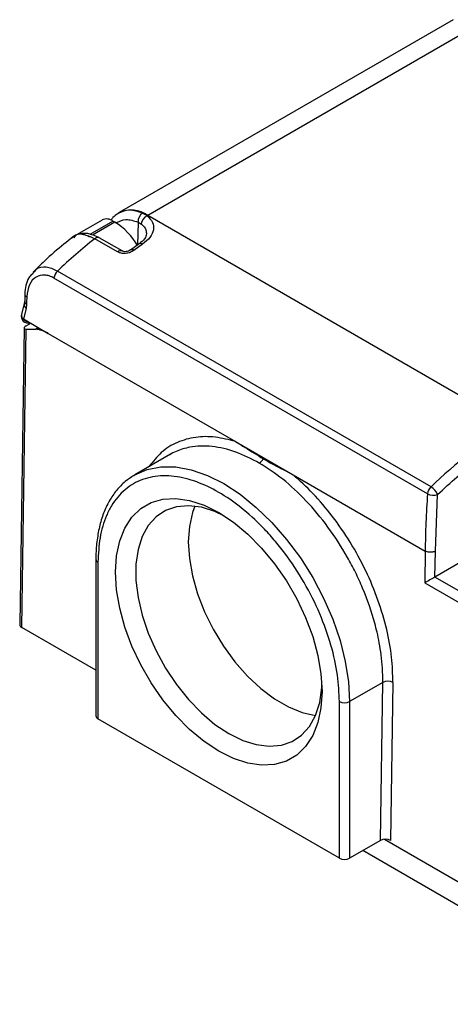
# Model space of a CAD drawing. Extents: x 1.2 to 31.3, y 1.7 to 20.7.
# Drawn here: x 9.1 to 9.7, y 19.3 to 20.6 of the extents above; entities that cross this region are included whole.
import ezdxf

# ---------------------------------------------------------------- set-up
doc = ezdxf.new("R2010")
doc.units = 0
doc.header["$MEASUREMENT"] = 0
doc.layers.get('0').update_dxf_attribs({"linetype": 'CONTINUOUS'})

msp = doc.modelspace()

# ---------------------------------------------------------------- linework, layer by layer
at = {"color": 7, "linetype": 'Continuous'}
for p, q in [((9.6931, 20.6118), (9.2338, 20.3466)), ((9.7325, 20.6079), (9.2732, 20.3427)), ((9.2336, 20.3465), (9.2319, 20.3451)), ((9.2722, 20.3422), (9.2659, 20.3459)), ((9.7729, 20.0542), (9.2732, 20.3427)), ((9.2104, 20.3365), (9.1752, 20.3162)), ((9.1938, 20.317), (9.2251, 20.3351)), ((9.2279, 20.3335), (9.1971, 20.3157)), ((9.2279, 20.3335), (9.2251, 20.3351)), ((9.2598, 20.3336), (9.2588, 20.3021)), ((9.2598, 20.3336), (9.2642, 20.331)), ((9.19, 20.3148), (9.1928, 20.3132)), ((9.2316, 20.2926), (9.2001, 20.3108)), ((9.2377, 20.2939), (9.2062, 20.312)), ((9.2611, 20.3037), (9.2492, 20.2952)), ((9.266, 20.3032), (9.2541, 20.2947)), ((9.116, 20.2642), (9.1138, 20.2615)), ((9.6578, 19.9602), (9.1441, 20.2567)), ((9.6625, 19.9697), (9.1488, 20.2663)), ((9.1039, 20.2351), (9.1038, 20.2249)), ((9.1031, 20.2215), (9.0994, 20.2069)), ((9.1035, 20.2248), (9.1031, 20.2215)), ((9.1035, 20.2248), (9.1035, 20.2249)), ((9.1064, 20.2207), (9.1057, 20.2151)), ((9.1057, 20.2151), (9.102, 20.2005)), ((9.102, 20.2005), (9.1363, 20.1807)), ((9.1059, 20.191), (9.1122, 20.1946)), ((9.103, 20.1881), (9.0969, 19.7806)), ((9.0998, 19.7765), (9.106, 20.1867)), ((9.106, 20.1867), (9.1186, 20.1863)), ((9.1186, 20.1863), (9.1225, 20.1886)), ((9.1363, 20.1807), (9.3937, 20.0321)), ((9.3937, 20.0321), (9.4728, 19.9864)), ((9.3041, 20.0146), (9.2553, 19.9864)), ((9.4728, 19.9864), (9.6546, 19.8815)), ((9.8703, 19.9626), (9.6679, 19.8458)), ((9.6685, 19.8815), (9.6716, 19.9594)), ((9.6546, 19.8815), (9.6539, 19.8378)), ((9.6679, 19.8458), (9.6685, 19.8815)), ((9.2017, 19.8704), (9.2017, 19.655)), ((9.2046, 19.8664), (9.2046, 19.651)), ((9.6539, 19.8378), (9.8442, 19.728)), ((9.6678, 19.8457), (9.6679, 19.8458)), ((9.8511, 19.7399), (9.6678, 19.8457)), ((9.2017, 19.7177), (9.0998, 19.7765)), ((9.5962, 19.7011), (9.5505, 19.6747)), ((9.5929, 19.4838), (9.5962, 19.7011)), ((9.6101, 19.7009), (9.6068, 19.4838)), ((9.5366, 19.4593), (9.5366, 19.6747)), ((9.5505, 19.6747), (9.5505, 19.4593)), ((9.5366, 19.4593), (9.2046, 19.651)), ((9.5984, 19.4854), (9.8373, 19.3475)), ((9.5929, 19.4838), (9.5505, 19.4593)), ((10.0039, 19.2185), (9.5686, 19.4698))]:
    msp.add_line(p, q, dxfattribs=at)
at = {"color": 7, "linetype": 'Continuous', "flags": 128}
for points in [[(9.2539, 19.9856), (9.2553, 19.9864), (9.2553, 19.9864)], [(9.2553, 19.9864), (9.2723, 19.9938), (9.2911, 19.9974), (9.3114, 19.9973), (9.3328, 19.9933), (9.355, 19.9856), (9.3776, 19.9743), (9.4001, 19.9595), (9.4223, 19.9416), (9.4438, 19.9209), (9.464, 19.8976), (9.4829, 19.8722), (9.4999, 19.8452), (9.5148, 19.8169), (9.5273, 19.7879), (9.5374, 19.7587), (9.5446, 19.7298), (9.549, 19.7016), (9.5505, 19.6747)], [(9.5126, 19.6886), (9.5111, 19.6661), (9.5068, 19.6457), (9.4998, 19.6279), (9.49, 19.6129), (9.4779, 19.6012), (9.4636, 19.593), (9.4474, 19.5883), (9.4296, 19.5874), (9.4106, 19.5901), (9.3908, 19.5966), (9.3706, 19.6066), (9.3504, 19.6199), (9.3306, 19.6363), (9.3116, 19.6554), (9.2938, 19.6769), (9.2776, 19.7003), (9.2633, 19.7251), (9.2512, 19.7508), (9.2415, 19.777), (9.2344, 19.803), (9.2301, 19.8283), (9.2286, 19.8525), (9.2301, 19.875), (9.2344, 19.8954), (9.2415, 19.9132), (9.2512, 19.9281), (9.2633, 19.9398), (9.2776, 19.9481), (9.2938, 19.9528), (9.3116, 19.9537), (9.3306, 19.9509), (9.3504, 19.9445), (9.3706, 19.9345), (9.3908, 19.9212), (9.4106, 19.9048), (9.4296, 19.8856), (9.4474, 19.8641), (9.4636, 19.8408), (9.4779, 19.816), (9.49, 19.7902), (9.4998, 19.7641), (9.5068, 19.7381), (9.5111, 19.7127), (9.5126, 19.6886)], [(9.3778, 19.9301), (9.3654, 19.9358), (9.3468, 19.9417), (9.329, 19.9439), (9.3124, 19.9424), (9.2974, 19.9373), (9.2844, 19.9286), (9.2736, 19.9165), (9.2653, 19.9014), (9.2597, 19.8835), (9.2568, 19.8633), (9.2568, 19.8412), (9.2597, 19.8177), (9.2653, 19.7934), (9.2736, 19.7687), (9.2844, 19.7442), (9.2974, 19.7205), (9.3124, 19.698), (9.329, 19.6774), (9.3468, 19.6591), (9.3654, 19.6434), (9.3845, 19.6307)], [(9.3377, 19.9432), (9.3345, 19.9346), (9.3303, 19.9155), (9.3288, 19.8943), (9.3303, 19.8714), (9.3345, 19.8474), (9.3415, 19.8228), (9.3511, 19.7981), (9.363, 19.774), (9.3771, 19.7508), (9.3929, 19.7293), (9.4101, 19.7097), (9.4284, 19.6926), (9.4473, 19.6784), (9.4665, 19.6674), (9.4854, 19.6597), (9.5037, 19.6557), (9.5037, 19.6557)], [(9.3845, 19.6307), (9.4036, 19.6213), (9.4223, 19.6155), (9.4401, 19.6133), (9.4567, 19.6147), (9.4716, 19.6199), (9.4846, 19.6286), (9.4954, 19.6406), (9.5037, 19.6557), (9.5094, 19.6736), (9.5122, 19.6938), (9.5124, 19.6969)]]:
    msp.add_lwpolyline(points, dxfattribs=at)
at = {"color": 7, "linetype": 'Continuous'}
for centre, radius, start, end in [((9.2165, 20.323), 0.0149, 54.3824, 114.3071), ((9.2502, 20.3115), 0.0388, 53.6789, 115.2687), ((9.2735, 20.3345), 0.0138, 123.713, 183.7243), ((9.2774, 20.3299), 0.0133, 113.1524, 175.2191), ((9.5056, 19.9401), 0.4649, 119.9974, 120.1335), ((9.179, 20.2552), 0.0923, 30.1482, 57.9878), ((9.5919, 19.8078), 0.6375, 127.9133, 134.0176), ((9.2041, 20.3068), 0.00564, 68.3019, 135.5117), ((9.2632, 20.2998), 0.00444, 50.4507, 117.8612), ((9.2356, 20.2888), 0.00546, 67.0813, 136.7323), ((9.2513, 20.2914), 0.00435, 49.6296, 118.1355), ((9.1598, 20.2549), 0.0158, 133.994, 173.5391), ((9.1084, 20.2353), 0.0046, 183.0299, 248.1283), ((10.0823, 20.1974), 0.9762, 178.0238, 178.6273), ((9.1094, 20.2203), 0.00642, 169.7922, 234.1951), ((9.1082, 20.225), 0.00464, 183.3195, 247.8562), ((9.1089, 20.2045), 0.00984, 164.8868, 285.0073), ((10.0653, 19.5578), 0.5761, 120.4978, 134.358), ((9.4186, 20.0147), 0.0145, 302.1852, 333.7388), ((10.6497, 19.8805), 0.9951, 175.4104, 179.9471), ((9.6734, 19.9584), 0.0158, 133.994, 173.5391), ((9.6655, 19.9748), 0.0166, 241.9377, 291.5748), ((9.6509, 19.9503), 0.0226, 23.6606, 59.3266), ((9.2067, 19.8709), 0.00498, 186.6598, 245.5407), ((9.603, 19.6873), 0.0154, 62.4834, 116.3569), ((9.5436, 19.6881), 0.0151, 242.6097, 297.3903), ((9.2067, 19.6555), 0.00495, 185.6948, 245.6253), ((9.5436, 19.4728), 0.0151, 242.6097, 297.3903)]:
    msp.add_arc(centre, radius, start, end, dxfattribs=at)
for centre, major_axis, ratio, start_param, end_param in [((9.1899, 20.2906), (-0.0146, 0.0256), 0.580396, 0.002646, 0.322002), ((9.1129, 20.1907), (0.00985, 0.0029), 0.283081, 2.276914, 3.847711), ((9.1355, 20.132), (-0.0287, 0.0516), 0.587367, 5.506906, 5.943239), ((9.6609, 19.8417), (0.00993, 0.00563), 0.007627, 0.789797, 2.34314), ((9.1068, 19.7805), (0.00984, 0), 0.577288, 3.132866, 3.926839), ((9.5999, 19.4798), (0.00984, 0), 0.577288, 0.785246, 2.356042)]:
    msp.add_ellipse(centre, major_axis=major_axis, ratio=ratio, start_param=start_param, end_param=end_param, dxfattribs=at)
for points, knots in [([(9.2319, 20.3451), (9.2295, 20.3436), (9.2258, 20.3413), (9.2234, 20.3373), (9.2225, 20.336)], [0, 0, 0, 0, 0.656225, 1, 1, 1, 1]), ([(9.2331, 20.3459), (9.2327, 20.3458), (9.2322, 20.3458), (9.2319, 20.3454), (9.2319, 20.3454)], [0, 0, 0, 0, 0.844116, 1, 1, 1, 1]), ([(9.2659, 20.3459), (9.2597, 20.348), (9.2474, 20.3521), (9.2378, 20.3479), (9.2331, 20.3459)], [0, 0, 0, 0, 0.505201, 1, 1, 1, 1]), ([(9.2722, 20.3422), (9.275, 20.3393), (9.2806, 20.3335), (9.2817, 20.323), (9.2772, 20.3124), (9.2697, 20.3063), (9.266, 20.3032)], [0, 0, 0, 0, 0.244141, 0.493209, 0.74586, 1, 1, 1, 1]), ([(9.2291, 20.3325), (9.2335, 20.3347), (9.2423, 20.3392), (9.254, 20.3354), (9.2598, 20.3336)], [0, 0, 0, 0, 0.498731, 1, 1, 1, 1]), ([(9.2642, 20.331), (9.2668, 20.3284), (9.2711, 20.3241), (9.2711, 20.319), (9.2711, 20.3169)], [0, 0, 0, 0, 0.599089, 1, 1, 1, 1]), ([(9.1691, 20.3122), (9.1653, 20.3093), (9.1524, 20.2994), (9.1344, 20.2836), (9.1206, 20.2699), (9.1154, 20.2648)], [0, 0, 0, 0, 0.203985, 0.702557, 1, 1, 1, 1]), ([(9.2057, 20.3123), (9.2015, 20.3142), (9.1936, 20.3179), (9.1828, 20.3184), (9.1742, 20.3162), (9.1698, 20.3129), (9.1678, 20.3114)], [0, 0, 0, 0, 0.30356, 0.573292, 0.806185, 1, 1, 1, 1]), ([(9.2001, 20.3108), (9.1948, 20.3131), (9.1842, 20.3177), (9.1732, 20.3169), (9.17, 20.3125), (9.1694, 20.3118)], [0, 0, 0, 0, 0.447228, 0.905613, 1, 1, 1, 1]), ([(9.2713, 20.3174), (9.2708, 20.3152), (9.2698, 20.3106), (9.264, 20.306), (9.2611, 20.3037)], [0, 0, 0, 0, 0.49029, 1, 1, 1, 1]), ([(9.2541, 20.2947), (9.2524, 20.2937), (9.2491, 20.2917), (9.2427, 20.2903), (9.2364, 20.2905), (9.2332, 20.2919), (9.2316, 20.2926)], [0, 0, 0, 0, 0.255404, 0.511038, 0.760335, 1, 1, 1, 1]), ([(9.2495, 20.2954), (9.2485, 20.2948), (9.2466, 20.2937), (9.2432, 20.2929), (9.24, 20.2929), (9.2384, 20.2936), (9.2375, 20.294)], [0, 0, 0, 0, 0.265701, 0.521211, 0.764905, 1, 1, 1, 1]), ([(9.1488, 20.2663), (9.1462, 20.2676), (9.1409, 20.2703), (9.1306, 20.2722), (9.121, 20.2711), (9.1171, 20.2657), (9.116, 20.2642)], [0, 0, 0, 0, 0.203744, 0.410379, 0.83592, 1, 1, 1, 1]), ([(9.1131, 20.2619), (9.1118, 20.2603), (9.1083, 20.256), (9.105, 20.2469), (9.1042, 20.239), (9.1038, 20.235)], [0, 0, 0, 0, 0.234592, 0.62018, 1, 1, 1, 1]), ([(9.1441, 20.2567), (9.142, 20.2578), (9.1376, 20.2599), (9.1289, 20.2615), (9.1185, 20.2589), (9.1091, 20.2484), (9.1075, 20.2369), (9.1067, 20.231)], [0, 0, 0, 0, 0.112235, 0.225299, 0.464814, 0.725218, 1, 1, 1, 1]), ([(9.0998, 20.208), (9.0996, 20.2074), (9.0991, 20.2062), (9.0993, 20.2042), (9.1002, 20.2022), (9.1014, 20.201), (9.102, 20.2005)], [0, 0, 0, 0, 0.245053, 0.5, 0.754947, 1, 1, 1, 1]), ([(9.102, 20.2005), (9.1026, 20.1997), (9.1037, 20.1985), (9.1057, 20.1973), (9.1075, 20.1965), (9.1087, 20.1963), (9.1092, 20.1963)], [0, 0, 0, 0, 0.3412601, 0.5588084, 0.8068048, 1, 1, 1, 1]), ([(9.3937, 20.0321), (9.3844, 20.0344), (9.3653, 20.0393), (9.3383, 20.0388), (9.3131, 20.0318), (9.2912, 20.0185), (9.2803, 20.0045), (9.275, 19.9978)], [0, 0, 0, 0, 0.191299, 0.390976, 0.596659, 0.805486, 1, 1, 1, 1]), ([(9.3937, 20.0321), (9.3982, 20.0293), (9.4109, 20.0214), (9.4235, 20.0135), (9.4317, 20.0083)], [0, 0, 0, 0, 0.351814, 1, 1, 1, 1]), ([(9.4264, 20.0024), (9.4155, 20.008), (9.3935, 20.0193), (9.361, 20.0265), (9.3371, 20.0259), (9.3212, 20.022), (9.3119, 20.0186), (9.3061, 20.0156), (9.3032, 20.014)], [0, 0, 0, 0, 0.23968, 0.48619, 0.73953, 0.825625, 0.912483, 1, 1, 1, 1]), ([(9.5962, 19.7011), (9.5961, 19.7076), (9.596, 19.7199), (9.5942, 19.7381), (9.5916, 19.7546), (9.5886, 19.7691), (9.5823, 19.7941), (9.5726, 19.822), (9.5589, 19.8522), (9.5437, 19.8808), (9.5217, 19.915), (9.4913, 19.9513), (9.4592, 19.9814), (9.4372, 19.9955), (9.4264, 20.0024)], [0, 0, 0, 0, 0.060726, 0.115112, 0.163157, 0.204859, 0.240218, 0.376887, 0.440254, 0.500242, 0.630303, 0.756949, 0.880181, 1, 1, 1, 1]), ([(9.4317, 20.0083), (9.4364, 20.0057), (9.45, 19.9983), (9.4638, 19.9911), (9.4728, 19.9864)], [0, 0, 0, 0, 0.351762, 1, 1, 1, 1]), ([(9.6101, 19.7009), (9.6098, 19.7124), (9.6092, 19.7358), (9.6022, 19.7741), (9.5903, 19.8143), (9.5734, 19.8548), (9.5521, 19.8938), (9.5275, 19.9295), (9.5009, 19.9611), (9.482, 19.9781), (9.4728, 19.9864)], [0, 0, 0, 0, 0.118758, 0.242715, 0.370396, 0.500022, 0.629645, 0.757316, 0.881258, 1, 1, 1, 1]), ([(9.2539, 19.9853), (9.2499, 19.9827), (9.2411, 19.9771), (9.2299, 19.9652), (9.2198, 19.9506), (9.2119, 19.9337), (9.2062, 19.915), (9.2028, 19.8946), (9.2015, 19.8796), (9.2018, 19.8711), (9.2018, 19.8703)], [0, 0, 0, 0, 0.122177, 0.265502, 0.409372, 0.553573, 0.697692, 0.841379, 0.984386, 1, 1, 1, 1]), ([(9.5366, 19.6747), (9.5361, 19.6867), (9.5349, 19.7114), (9.5257, 19.7525), (9.5104, 19.7957), (9.4888, 19.8388), (9.4666, 19.8724), (9.4471, 19.8969), (9.4271, 19.9189), (9.4016, 19.9421), (9.3706, 19.9633), (9.3396, 19.9779), (9.3087, 19.9855), (9.2789, 19.9849), (9.2524, 19.9753), (9.2344, 19.96), (9.223, 19.9441), (9.2139, 19.9263), (9.2063, 19.9012), (9.2052, 19.8777), (9.2046, 19.8664)], [0, 0, 0, 0, 0.058248, 0.119986, 0.18429, 0.249959, 0.315627, 0.347814, 0.380014, 0.441752, 0.5, 0.558248, 0.619986, 0.68429, 0.749959, 0.815627, 0.847814, 0.880014, 0.941752, 1, 1, 1, 1]), ([(9.6685, 19.8815), (9.6679, 19.8812), (9.6667, 19.8806), (9.6646, 19.88), (9.6625, 19.8798), (9.6599, 19.8798), (9.6571, 19.8803), (9.6554, 19.8811), (9.6546, 19.8815)], [0, 0, 0, 0, 0.155024, 0.301537, 0.439534, 0.569008, 0.801394, 1, 1, 1, 1])]:
    msp.add_open_spline(points, degree=3, knots=knots, dxfattribs=at)
msp.add_open_spline([(9.6716, 19.9594), (9.6893, 19.9755), (9.7247, 20.0077), (9.7614, 20.0307), (9.7798, 20.0422)], degree=3, dxfattribs=at)

doc.saveas('drawing.dxf')
